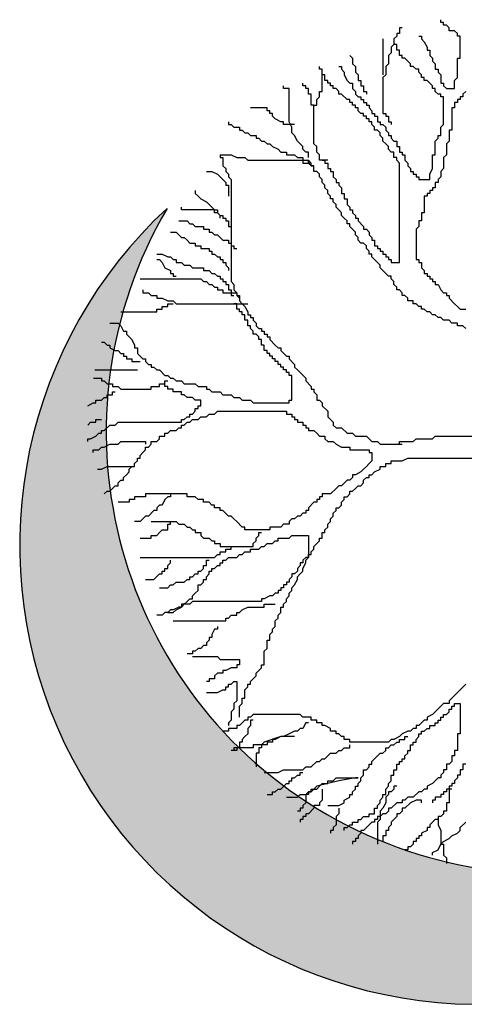
# Model space of a CAD drawing. Units: inches. Extents: x -265334 to 359329, y -1360566 to 161374.
# Drawn here: x 267723 to 267906, y 99292 to 99697 of the extents above; entities that cross this region are included whole.
import ezdxf

# ---------------------------------------------------------------- set-up
doc = ezdxf.new("R2010")
doc.units = ezdxf.units.IN
doc.header["$MEASUREMENT"] = 0
doc.layers.add('CAYXANH', color=64, linetype='Continuous')

msp = doc.modelspace()

# ---------------------------------------------------------------- hatches: boundary and pattern name
at = {"layer": 'CAYXANH'}
msp.add_hatch(color=256, dxfattribs=at).paths.add_polyline_path([(267783.21, 99619.82, 1.322848), (268093.17, 99430.43, -0.982571)])

# ---------------------------------------------------------------- linework, layer by layer
for points in [[(267886.77, 99690.64), (267887.91, 99690.64), (267887.91, 99689.51), (267889.04, 99688.37), (267890.18, 99686.1), (267890.18, 99684.97), (267891.31, 99684.97), (267891.31, 99682.7), (267892.45, 99681.57), (267892.45, 99680.43), (267893.58, 99679.3), (267893.58, 99677.03), (267894.72, 99677.03), (267894.72, 99675.9), (267895.85, 99674.76), (267895.85, 99671.36), (267896.99, 99671.36), (267896.99, 99670.22), (267898.12, 99669.09), (267901.53, 99669.09), (267901.53, 99672.49), (267902.66, 99673.63), (267902.66, 99681.57), (267903.8, 99681.57), (267903.8, 99690.64), (267902.66, 99690.64), (267902.66, 99691.78), (267901.53, 99692.91), (267899.26, 99692.91), (267899.26, 99694.04), (267898.12, 99695.18), (267896.99, 99695.18), (267896.99, 99696.31), (267895.85, 99696.31), (267895.85, 99697.45)], [(267879.96, 99694.04), (267878.83, 99694.04), (267878.83, 99691.78), (267877.69, 99691.78), (267877.69, 99690.64), (267876.56, 99689.51), (267876.56, 99687.24), (267875.42, 99686.1), (267875.42, 99683.84), (267874.29, 99682.7), (267874.29, 99679.3), (267873.15, 99678.16), (267873.15, 99674.76), (267872.02, 99673.63), (267872.02, 99658.88), (267873.15, 99658.88), (267873.15, 99657.75), (267874.29, 99657.75), (267874.29, 99655.48), (267875.42, 99655.48), (267875.42, 99654.34)], [(267872.02, 99689.51), (267872.02, 99674.76)], [(267853.86, 99678.16), (267854.99, 99678.16), (267854.99, 99677.03), (267856.13, 99675.9), (267856.13, 99674.76), (267857.26, 99672.49), (267858.4, 99671.36), (267859.53, 99671.36), (267859.53, 99669.09), (267860.67, 99667.96), (267860.67, 99666.82), (267861.8, 99665.69), (267862.94, 99665.69), (267862.94, 99664.55), (267864.07, 99664.55), (267864.07, 99663.42), (267865.21, 99663.42), (267865.21, 99662.28), (267866.34, 99662.28), (267866.34, 99661.15), (267867.48, 99660.02), (267867.48, 99658.88), (267868.61, 99658.88), (267868.61, 99657.75), (267869.75, 99657.75), (267869.75, 99655.48), (267870.88, 99655.48), (267870.88, 99654.34), (267872.02, 99654.34), (267873.15, 99653.21), (267873.15, 99652.07), (267874.29, 99650.94), (267874.29, 99649.81), (267875.42, 99649.81), (267875.42, 99648.67), (267876.56, 99647.54), (267877.69, 99647.54), (267877.69, 99645.27), (267878.83, 99645.27), (267878.83, 99643), (267879.96, 99643), (267879.96, 99641.87), (267881.1, 99641.87), (267881.1, 99639.6), (267882.23, 99638.46), (267882.23, 99637.33), (267883.37, 99636.19), (267883.37, 99635.06), (267884.5, 99635.06), (267884.5, 99633.93), (267885.64, 99633.93), (267885.64, 99632.79), (267886.77, 99632.79), (267886.77, 99631.66), (267891.31, 99631.66), (267891.31, 99633.93), (267892.45, 99636.19), (267892.45, 99641.87), (267893.58, 99641.87), (267893.58, 99647.54), (267894.72, 99648.67), (267894.72, 99649.81), (267895.85, 99649.81), (267895.85, 99653.21), (267896.99, 99654.34), (267896.99, 99665.69), (267895.85, 99665.69), (267895.85, 99666.82), (267894.72, 99666.82), (267893.58, 99667.96), (267893.58, 99669.09), (267892.45, 99669.09), (267892.45, 99670.22), (267890.18, 99672.49), (267889.04, 99672.49), (267889.04, 99673.63), (267887.91, 99673.63), (267887.91, 99674.76), (267886.77, 99675.9), (267886.77, 99677.03), (267885.64, 99677.03), (267884.5, 99678.16), (267883.37, 99678.16), (267883.37, 99679.3), (267881.1, 99681.57), (267879.96, 99681.57), (267879.96, 99682.7), (267878.83, 99682.7), (267878.83, 99684.97), (267877.69, 99684.97), (267877.69, 99687.24), (267876.56, 99687.24)], [(267858.4, 99682.7), (267859.53, 99681.57), (267859.53, 99679.3), (267860.67, 99678.16), (267860.67, 99675.9), (267861.8, 99674.76), (267861.8, 99672.49), (267862.94, 99672.49), (267862.94, 99670.22), (267864.07, 99670.22), (267864.07, 99667.96), (267865.21, 99667.96), (267865.21, 99666.82)], [(267847.05, 99639.6), (267848.18, 99639.6), (267848.18, 99638.46), (267849.32, 99638.46), (267849.32, 99636.19), (267850.45, 99636.19), (267850.45, 99635.06), (267851.59, 99635.06), (267851.59, 99632.79), (267852.72, 99631.66), (267852.72, 99630.52), (267853.86, 99630.52), (267853.86, 99629.39), (267854.99, 99628.25), (267854.99, 99625.99), (267856.13, 99625.99), (267856.13, 99623.72), (267857.26, 99623.72), (267857.26, 99621.45), (267858.4, 99620.31), (267858.4, 99619.18), (267859.53, 99619.18), (267859.53, 99618.05), (267860.67, 99616.91), (267860.67, 99615.78), (267861.8, 99615.78), (267861.8, 99614.64), (267864.07, 99612.37), (267864.07, 99611.24), (267865.21, 99611.24), (267866.34, 99610.11), (267866.34, 99608.97), (267867.48, 99607.84), (267867.48, 99606.7), (267868.61, 99606.7), (267868.61, 99604.43), (267869.75, 99604.43), (267869.75, 99603.3), (267870.88, 99603.3), (267870.88, 99602.17), (267872.02, 99602.17), (267872.02, 99601.03), (267873.15, 99601.03), (267873.15, 99599.9), (267874.29, 99599.9), (267874.29, 99598.76), (267875.42, 99598.76), (267875.42, 99597.63), (267878.83, 99597.63), (267878.83, 99638.46), (267877.69, 99639.6), (267877.69, 99640.73), (267876.56, 99640.73), (267876.56, 99643), (267875.42, 99643), (267874.29, 99644.13), (267874.29, 99645.27), (267873.15, 99646.4), (267872.02, 99647.54), (267872.02, 99648.67), (267870.88, 99649.81), (267870.88, 99650.94), (267869.75, 99652.07), (267868.61, 99652.07), (267868.61, 99653.21), (267867.48, 99654.34), (267867.48, 99655.48), (267866.34, 99655.48), (267866.34, 99656.61), (267865.21, 99656.61), (267865.21, 99657.75), (267864.07, 99657.75), (267864.07, 99658.88), (267862.94, 99658.88), (267861.8, 99660.02), (267861.8, 99661.15), (267860.67, 99661.15), (267860.67, 99662.28), (267859.53, 99662.28), (267859.53, 99663.42), (267858.4, 99663.42), (267858.4, 99664.55), (267857.26, 99664.55), (267854.99, 99666.82), (267853.86, 99666.82), (267853.86, 99667.96), (267852.72, 99669.09), (267851.59, 99669.09), (267851.59, 99670.22), (267850.45, 99670.22), (267850.45, 99671.36), (267849.32, 99671.36), (267849.32, 99672.49), (267848.18, 99672.49), (267848.18, 99674.76), (267847.05, 99674.76), (267847.05, 99677.03), (267845.91, 99677.03), (267845.91, 99678.16)], [(267849.32, 99639.6), (267845.91, 99639.6), (267845.91, 99641.87), (267844.78, 99643), (267844.78, 99645.27), (267843.64, 99646.4), (267843.64, 99662.28), (267844.78, 99662.28), (267844.78, 99664.55), (267845.91, 99665.69), (267845.91, 99667.96), (267847.05, 99667.96), (267847.05, 99675.9)], [(267841.37, 99640.73), (267841.37, 99643), (267840.24, 99643), (267839.1, 99644.13), (267839.1, 99645.27), (267836.83, 99647.54), (267835.7, 99649.81), (267834.56, 99650.94), (267834.56, 99653.21), (267833.43, 99655.48), (267833.43, 99669.09), (267831.16, 99669.09), (267831.16, 99670.22)], [(267843.64, 99662.28), (267842.51, 99662.28), (267842.51, 99666.82), (267841.37, 99666.82), (267841.37, 99669.09), (267840.24, 99669.09), (267840.24, 99670.22), (267839.1, 99670.22), (267839.1, 99671.36)], [(267906.07, 99667.96), (267904.93, 99666.82), (267904.93, 99665.69), (267903.8, 99665.69), (267903.8, 99664.55), (267902.66, 99664.55), (267902.66, 99663.42), (267901.53, 99663.42), (267901.53, 99661.15), (267900.39, 99661.15), (267900.39, 99652.07), (267899.26, 99652.07), (267899.26, 99647.54), (267898.12, 99646.4), (267898.12, 99641.87), (267896.99, 99640.73), (267896.99, 99636.19), (267895.85, 99635.06), (267895.85, 99632.79), (267894.72, 99631.66), (267894.72, 99630.52), (267893.58, 99630.52), (267893.58, 99628.25), (267892.45, 99628.25), (267892.45, 99627.12), (267891.31, 99627.12), (267891.31, 99625.99), (267890.18, 99625.99), (267890.18, 99624.85), (267889.04, 99624.85), (267889.04, 99618.05), (267887.91, 99618.05), (267887.91, 99614.64), (267886.77, 99614.64), (267886.77, 99612.37), (267885.64, 99611.24), (267885.64, 99598.76), (267886.77, 99598.76), (267886.77, 99597.63), (267887.91, 99597.63), (267887.91, 99595.36), (267889.04, 99594.23), (267889.04, 99593.09), (267890.18, 99593.09), (267890.18, 99591.96), (267891.31, 99591.96), (267891.31, 99590.82), (267892.45, 99590.82), (267892.45, 99589.69), (267893.58, 99589.69), (267893.58, 99588.55), (267894.72, 99588.55), (267895.85, 99586.29), (267896.99, 99585.15), (267898.12, 99585.15), (267898.12, 99584.02), (267899.26, 99584.02), (267899.26, 99582.88), (267901.53, 99580.61), (267902.66, 99579.48), (267903.8, 99578.35), (267906.07, 99578.35)], [(267835.7, 99654.34), (267831.16, 99654.34), (267831.16, 99655.48), (267830.02, 99655.48), (267827.75, 99656.61), (267826.62, 99657.75), (267826.62, 99658.88), (267825.48, 99658.88), (267825.48, 99660.02), (267824.35, 99660.02), (267824.35, 99661.15), (267817.53, 99661.15)], [(267808.45, 99655.48), (267808.45, 99654.34), (267809.59, 99654.34), (267810.72, 99653.21), (267812.99, 99653.21), (267812.99, 99652.07), (267814.13, 99652.07), (267815.26, 99650.94), (267816.4, 99650.94), (267817.53, 99649.81), (267819.81, 99649.81), (267819.81, 99648.67), (267820.94, 99648.67), (267822.08, 99647.54), (267823.21, 99647.54), (267824.35, 99646.4), (267825.48, 99646.4), (267826.62, 99645.27), (267828.89, 99644.13), (267830.02, 99643), (267832.29, 99643), (267832.29, 99641.87), (267835.7, 99641.87), (267836.83, 99640.73), (267839.1, 99640.73), (267839.1, 99639.6), (267841.37, 99639.6), (267842.51, 99638.46)], [(267805.05, 99641.87), (267809.59, 99641.87), (267811.86, 99640.73), (267815.26, 99640.73), (267816.4, 99639.6), (267839.1, 99639.6), (267839.1, 99638.46), (267841.37, 99638.46), (267842.51, 99637.33), (267843.64, 99637.33)], [(267805.05, 99641.87), (267805.05, 99640.73), (267806.18, 99640.73), (267806.18, 99637.33), (267807.32, 99636.19), (267807.32, 99635.06), (267808.45, 99633.93), (267808.45, 99632.79), (267809.59, 99631.66), (267809.59, 99589.69), (267810.72, 99588.55), (267810.72, 99586.29), (267811.86, 99585.15), (267811.86, 99584.02), (267812.99, 99582.88), (267812.99, 99581.75), (267814.13, 99580.61), (267815.26, 99579.48), (267816.4, 99577.21), (267816.4, 99576.08), (267817.53, 99576.08), (267817.53, 99574.94), (267818.67, 99574.94), (267818.67, 99573.81), (267819.81, 99572.67), (267819.81, 99571.54), (267820.94, 99570.41), (267822.08, 99570.41), (267822.08, 99569.27), (267823.21, 99569.27), (267823.21, 99568.14), (267824.35, 99568.14), (267824.35, 99567), (267825.48, 99567), (267825.48, 99565.87), (267827.75, 99563.6), (267828.89, 99562.47), (267830.02, 99562.47), (267830.02, 99561.33), (267832.29, 99559.06), (267833.43, 99559.06), (267833.43, 99557.93), (267835.7, 99555.66), (267835.7, 99554.53), (267836.83, 99553.39), (267840.24, 99549.99), (267840.24, 99548.85), (267842.51, 99546.59), (267842.51, 99545.45), (267843.64, 99545.45), (267843.64, 99544.32), (267844.78, 99543.18), (267844.78, 99540.91), (267845.91, 99540.91), (267847.05, 99539.78), (267847.05, 99538.65), (267849.32, 99536.38), (267849.32, 99534.11), (267851.59, 99531.84), (267851.59, 99530.71), (267852.72, 99529.57), (267854.99, 99529.57), (267857.26, 99527.3), (267859.53, 99527.3), (267860.67, 99526.17), (267865.21, 99526.17), (267867.48, 99523.9), (267869.75, 99523.9), (267870.88, 99522.77), (267879.96, 99522.77)], [(267906.07, 99570.41), (267904.93, 99571.54), (267902.66, 99571.54), (267902.66, 99572.67), (267900.39, 99572.67), (267899.26, 99573.81), (267896.99, 99573.81), (267895.85, 99574.94), (267894.72, 99574.94), (267893.58, 99576.08), (267892.45, 99576.08), (267891.31, 99577.21), (267890.18, 99577.21), (267889.04, 99578.35), (267887.91, 99578.35), (267887.91, 99579.48), (267886.77, 99579.48), (267885.64, 99580.61), (267884.5, 99580.61), (267884.5, 99581.75), (267882.23, 99581.75), (267882.23, 99582.88), (267881.1, 99584.02), (267879.96, 99584.02), (267879.96, 99585.15), (267878.83, 99586.29), (267877.69, 99586.29), (267877.69, 99587.42), (267876.56, 99588.55), (267876.56, 99589.69), (267875.42, 99590.82), (267875.42, 99591.96), (267874.29, 99591.96), (267873.15, 99593.09), (267872.02, 99594.23), (267870.88, 99595.36), (267870.88, 99596.49), (267869.75, 99597.63), (267868.61, 99598.76), (267867.48, 99599.9), (267867.48, 99601.03), (267866.34, 99601.03), (267866.34, 99602.17), (267865.21, 99603.3), (267865.21, 99604.43), (267864.07, 99605.57), (267862.94, 99605.57), (267861.8, 99606.7), (267861.8, 99607.84), (267860.67, 99608.97), (267860.67, 99610.11), (267859.53, 99611.24), (267858.4, 99612.37), (267858.4, 99613.51), (267857.26, 99613.51), (267857.26, 99614.64), (267856.13, 99615.78), (267854.99, 99616.91), (267854.99, 99618.05), (267853.86, 99619.18), (267852.72, 99620.31), (267852.72, 99621.45), (267851.59, 99622.58), (267851.59, 99623.72), (267850.45, 99623.72), (267850.45, 99624.85), (267849.32, 99625.99), (267849.32, 99627.12), (267848.18, 99628.25), (267848.18, 99629.39), (267847.05, 99630.52), (267847.05, 99631.66), (267845.91, 99632.79), (267845.91, 99633.93), (267844.78, 99635.06), (267843.64, 99635.06), (267843.64, 99637.33), (267842.51, 99637.33), (267842.51, 99638.46), (267841.37, 99638.46), (267841.37, 99639.6)], [(267799.37, 99635.06), (267801.64, 99635.06), (267803.91, 99633.93), (267805.05, 99632.79), (267807.32, 99630.52), (267807.32, 99629.39), (267808.45, 99629.39), (267808.45, 99624.85)], [(267794.83, 99627.12), (267794.83, 99625.99), (267795.97, 99624.85), (267797.1, 99623.72), (267799.37, 99622.58), (267801.64, 99620.31), (267802.78, 99619.18), (267803.91, 99619.18), (267803.91, 99618.05), (267805.05, 99616.91), (267806.18, 99616.91), (267806.18, 99615.78), (267807.32, 99615.78), (267807.32, 99614.64), (267808.45, 99614.64), (267808.45, 99612.37), (267809.59, 99612.37)], [(267805.05, 99615.78), (267805.05, 99616.91), (267803.91, 99618.05), (267802.78, 99618.05), (267802.78, 99619.18), (267789.16, 99619.18), (267789.16, 99620.31)], [(267788.02, 99614.64), (267791.43, 99614.64), (267792.56, 99613.51), (267793.7, 99613.51), (267794.83, 99612.37), (267798.24, 99612.37), (267798.24, 99611.24), (267800.51, 99611.24), (267800.51, 99610.11), (267801.64, 99610.11), (267802.78, 99608.97), (267803.91, 99608.97), (267805.05, 99607.84), (267806.18, 99606.7), (267808.45, 99606.7), (267808.45, 99605.57), (267809.59, 99605.57), (267809.59, 99604.43), (267810.72, 99604.43), (267810.72, 99603.3), (267811.86, 99603.3)], [(267784.62, 99610.11), (267786.89, 99610.11), (267789.16, 99607.84), (267790.29, 99607.84), (267791.43, 99606.7), (267792.56, 99605.57), (267794.83, 99605.57), (267794.83, 99604.43), (267797.1, 99604.43), (267797.1, 99603.3), (267800.51, 99603.3), (267800.51, 99602.17), (267801.64, 99602.17), (267801.64, 99601.03), (267802.78, 99601.03), (267803.91, 99599.9), (267805.05, 99599.9), (267805.05, 99598.76), (267806.18, 99598.76), (267806.18, 99597.63), (267807.32, 99597.63), (267807.32, 99596.49), (267808.45, 99595.36), (267808.45, 99594.23)], [(267778.94, 99601.03), (267781.21, 99601.03), (267783.48, 99599.9), (267784.62, 99599.9), (267785.75, 99598.76), (267786.89, 99598.76), (267786.89, 99597.63), (267789.16, 99597.63), (267790.29, 99596.49), (267792.56, 99596.49), (267793.7, 99595.36), (267798.24, 99595.36), (267798.24, 99594.23), (267800.51, 99594.23), (267801.64, 99593.09), (267802.78, 99593.09), (267803.91, 99591.96), (267805.05, 99591.96), (267805.05, 99590.82), (267806.18, 99590.82), (267806.18, 99589.69), (267807.32, 99589.69), (267807.32, 99588.55), (267808.45, 99588.55), (267808.45, 99586.29), (267809.59, 99586.29), (267809.59, 99585.15), (267811.86, 99585.15), (267811.86, 99584.02), (267812.99, 99584.02), (267812.99, 99582.88)], [(267778.94, 99598.76), (267780.08, 99598.76), (267781.21, 99597.63), (267782.35, 99595.36), (267784.62, 99594.23), (267784.62, 99593.09), (267785.75, 99593.09), (267785.75, 99591.96), (267786.89, 99591.96)], [(267772.13, 99590.82), (267797.1, 99590.82), (267798.24, 99589.69), (267799.37, 99589.69), (267800.51, 99588.55), (267801.64, 99588.55), (267802.78, 99587.42), (267803.91, 99587.42), (267803.91, 99586.29), (267806.18, 99586.29), (267806.18, 99585.15), (267809.59, 99585.15), (267809.59, 99584.02), (267810.72, 99584.02)], [(267773.27, 99586.29), (267773.27, 99585.15), (267775.54, 99585.15), (267776.67, 99584.02), (267778.94, 99584.02), (267778.94, 99582.88), (267781.21, 99582.88), (267783.48, 99581.75), (267785.75, 99581.75), (267786.89, 99580.61), (267816.4, 99580.61)], [(267759.65, 99572.67), (267763.05, 99572.67), (267764.19, 99571.54), (267765.32, 99569.27), (267766.46, 99569.27), (267766.46, 99568.14), (267767.59, 99567), (267768.73, 99565.87), (267769.86, 99563.6), (267769.86, 99562.47), (267771, 99562.47), (267771, 99560.2), (267772.13, 99559.06), (267773.27, 99557.93), (267774.4, 99557.93), (267774.4, 99556.79), (267775.54, 99555.66), (267776.67, 99555.66), (267776.67, 99554.53), (267777.81, 99554.53), (267778.94, 99553.39), (267780.08, 99553.39), (267782.35, 99551.12), (267783.48, 99551.12), (267784.62, 99549.99), (267785.75, 99549.99), (267786.89, 99548.85), (267789.16, 99548.85), (267790.29, 99547.72), (267794.83, 99547.72), (267795.97, 99546.59), (267799.37, 99546.59), (267799.37, 99545.45), (267800.51, 99545.45), (267801.64, 99544.32), (267805.05, 99544.32), (267806.18, 99543.18), (267809.59, 99543.18), (267810.72, 99542.05), (267812.99, 99542.05), (267814.13, 99540.91), (267817.53, 99540.91), (267818.67, 99539.78), (267833.43, 99539.78), (267833.43, 99540.91), (267834.56, 99540.91), (267834.56, 99551.12), (267833.43, 99551.12), (267833.43, 99552.26), (267832.29, 99552.26), (267832.29, 99553.39), (267831.16, 99553.39), (267831.16, 99554.53), (267830.02, 99554.53), (267830.02, 99555.66), (267828.89, 99555.66), (267828.89, 99556.79), (267827.75, 99556.79), (267827.75, 99557.93), (267826.62, 99557.93), (267826.62, 99559.06), (267825.48, 99559.06), (267825.48, 99560.2), (267824.35, 99560.2), (267824.35, 99561.33), (267823.21, 99561.33), (267823.21, 99563.6), (267822.08, 99563.6), (267822.08, 99565.87), (267820.94, 99565.87), (267820.94, 99567), (267819.81, 99568.14), (267818.67, 99568.14), (267818.67, 99569.27), (267817.53, 99570.41), (267817.53, 99571.54), (267816.4, 99571.54), (267816.4, 99573.81), (267815.26, 99573.81), (267815.26, 99576.08), (267814.13, 99576.08), (267814.13, 99577.21), (267812.99, 99577.21), (267812.99, 99578.35), (267811.86, 99578.35), (267811.86, 99580.61), (267810.72, 99580.61)], [(267764.19, 99577.21), (267778.94, 99577.21), (267778.94, 99578.35), (267781.21, 99578.35), (267781.21, 99579.48), (267783.48, 99579.48), (267783.48, 99580.61), (267785.75, 99580.61)], [(267756.24, 99564.73), (267757.38, 99564.73), (267758.51, 99563.6), (267759.65, 99563.6), (267759.65, 99562.47), (267761.92, 99561.33), (267763.05, 99561.33), (267764.19, 99560.2), (267765.32, 99560.2), (267765.32, 99559.06), (267766.46, 99559.06), (267766.46, 99557.93), (267768.73, 99557.93), (267768.73, 99556.79), (267772.13, 99556.79)], [(267753.5, 99553.39), (267771, 99553.39)], [(267750.57, 99523.9), (267750.57, 99525.03), (267751.7, 99525.03), (267753.97, 99526.17), (267755.11, 99527.3), (267756.24, 99527.3), (267756.24, 99528.44), (267757.38, 99528.44), (267759.65, 99530.71), (267761.92, 99530.71), (267763.05, 99531.84), (267789.16, 99531.84), (267789.16, 99532.97), (267790.29, 99532.97), (267791.43, 99534.11), (267792.56, 99534.11), (267792.56, 99535.24), (267793.7, 99535.24), (267794.83, 99536.38), (267794.83, 99537.51), (267795.97, 99537.51), (267795.97, 99538.65), (267797.1, 99538.65), (267797.1, 99540.91), (267794.83, 99540.91), (267793.7, 99542.05), (267791.43, 99542.05), (267790.29, 99543.18), (267789.16, 99543.18), (267789.16, 99544.32), (267785.75, 99544.32), (267785.75, 99545.45), (267783.48, 99545.45), (267783.48, 99546.59), (267782.35, 99546.59), (267782.35, 99547.72)], [(267752.93, 99549.99), (267756.24, 99549.99), (267756.24, 99548.85), (267757.38, 99548.85), (267758.51, 99547.72), (267760.78, 99547.72), (267760.78, 99546.59), (267763.05, 99546.59), (267764.19, 99545.45), (267776.67, 99545.45), (267776.67, 99546.59), (267780.08, 99546.59), (267780.08, 99547.72), (267782.35, 99547.72), (267782.35, 99548.85), (267783.48, 99548.85)], [(267750.57, 99538.65), (267752.84, 99539.78), (267753.97, 99539.78), (267753.97, 99540.91), (267756.24, 99540.91), (267757.38, 99542.05), (267758.51, 99542.05), (267758.51, 99543.18), (267760.78, 99543.18), (267760.78, 99544.32), (267761.92, 99544.32)], [(267757.38, 99502.35), (267758.51, 99503.48), (267759.65, 99503.48), (267760.78, 99504.62), (267761.92, 99505.75), (267763.05, 99505.75), (267763.05, 99506.89), (267764.19, 99508.02), (267765.32, 99508.02), (267765.32, 99509.15), (267766.46, 99510.29), (267767.59, 99511.42), (267767.59, 99512.56), (267768.73, 99513.69), (267769.86, 99513.69), (267769.86, 99514.83), (267771, 99515.96), (267771, 99517.09), (267772.13, 99517.09), (267772.13, 99518.23), (267773.27, 99519.36), (267774.4, 99520.5), (267774.4, 99521.63), (267775.54, 99521.63), (267776.67, 99522.77), (267776.67, 99523.9), (267778.94, 99523.9), (267780.08, 99525.03), (267780.08, 99526.17), (267782.35, 99526.17), (267782.35, 99527.3), (267783.48, 99527.3), (267784.62, 99528.44), (267786.89, 99528.44), (267788.02, 99529.57), (267789.16, 99529.57), (267789.16, 99530.71), (267790.29, 99530.71), (267791.43, 99531.84), (267792.56, 99531.84), (267793.7, 99532.97), (267795.97, 99532.97), (267797.1, 99534.11), (267799.37, 99534.11), (267800.51, 99535.24), (267802.78, 99535.24), (267803.91, 99536.38), (267832.29, 99536.38), (267832.29, 99535.24), (267834.56, 99535.24), (267834.56, 99534.11), (267835.7, 99534.11), (267835.7, 99532.97), (267836.83, 99532.97), (267836.83, 99531.84), (267839.1, 99531.84), (267839.1, 99530.71), (267840.24, 99530.71), (267840.24, 99529.57), (267841.37, 99529.57), (267841.37, 99528.44), (267843.64, 99528.44), (267844.78, 99527.3), (267845.91, 99526.17), (267848.18, 99526.17), (267848.18, 99525.03), (267849.32, 99523.9), (267851.59, 99523.9), (267852.72, 99522.77), (267854.99, 99521.63), (267858.4, 99521.63), (267858.4, 99520.5), (267866.34, 99520.5), (267866.34, 99519.36), (267867.48, 99519.36), (267867.48, 99515.96), (267866.34, 99514.83), (267865.21, 99513.69), (267864.07, 99512.56), (267862.94, 99511.42), (267860.67, 99510.29), (267859.53, 99510.29), (267859.53, 99509.15), (267858.4, 99508.02), (267857.26, 99508.02), (267854.99, 99505.75), (267853.86, 99505.75), (267852.72, 99504.62), (267850.45, 99502.35), (267847.05, 99502.35), (267847.05, 99501.21), (267845.91, 99501.21), (267845.91, 99500.08), (267844.78, 99500.08), (267844.78, 99498.95), (267843.64, 99498.95), (267841.37, 99496.68), (267841.37, 99495.54), (267840.24, 99495.54), (267840.24, 99494.41), (267839.1, 99494.41), (267837.97, 99493.27), (267836.83, 99493.27), (267835.7, 99492.14), (267834.56, 99492.14), (267833.43, 99491.01), (267833.43, 99489.87), (267831.16, 99489.87), (267830.02, 99488.74), (267825.48, 99488.74), (267825.48, 99487.6), (267815.26, 99487.6), (267815.26, 99488.74), (267814.13, 99488.74), (267811.86, 99491.01), (267810.72, 99492.14), (267809.59, 99493.27), (267808.45, 99493.27), (267806.18, 99495.54), (267805.05, 99495.54), (267805.05, 99496.68), (267802.78, 99496.68), (267802.78, 99497.81), (267801.64, 99497.81), (267800.51, 99498.95), (267798.24, 99498.95), (267798.24, 99500.08), (267795.97, 99500.08), (267794.83, 99501.21), (267791.43, 99501.21), (267791.43, 99502.35), (267774.4, 99502.35), (267774.4, 99501.21), (267769.86, 99501.21), (267769.86, 99500.08), (267767.59, 99500.08), (267767.59, 99498.95), (267763.05, 99498.95)], [(267750.57, 99530.71), (267751.7, 99531.84), (267753.97, 99531.84), (267753.97, 99532.97), (267756.24, 99532.97)], [(267752.84, 99519.36), (267752.84, 99520.5), (267755.11, 99520.5), (267756.24, 99521.63), (267757.38, 99521.63), (267759.65, 99522.77), (267763.05, 99522.77), (267764.19, 99523.9), (267774.4, 99523.9), (267774.4, 99522.77)], [(267877.69, 99522.77), (267878.83, 99522.77), (267878.83, 99523.9), (267884.5, 99523.9), (267885.64, 99525.03), (267892.45, 99525.03), (267893.58, 99526.17), (267909.48, 99526.17)], [(267812.99, 99410.47), (267812.99, 99415.01), (267814.13, 99416.14), (267814.13, 99418.41), (267815.26, 99418.41), (267815.26, 99421.81), (267816.4, 99422.95), (267816.4, 99424.08), (267817.53, 99424.08), (267817.53, 99425.22), (267819.81, 99427.49), (267819.81, 99428.62), (267820.94, 99429.75), (267822.08, 99430.89), (267822.08, 99432.02), (267823.21, 99432.02), (267823.21, 99437.69), (267824.35, 99438.83), (267824.35, 99442.23), (267825.48, 99442.23), (267825.48, 99444.5), (267826.62, 99445.63), (267826.62, 99446.77), (267827.75, 99447.9), (267827.75, 99450.17), (267828.89, 99451.31), (267828.89, 99452.44), (267830.02, 99453.57), (267830.02, 99455.84), (267831.16, 99455.84), (267831.16, 99456.98), (267832.29, 99458.11), (267832.29, 99459.25), (267833.43, 99460.38), (267833.43, 99461.51), (267834.56, 99462.65), (267834.56, 99463.78), (267835.7, 99464.92), (267836.83, 99467.19), (267836.83, 99468.32), (267837.97, 99469.45), (267839.1, 99470.59), (267839.1, 99471.72), (267840.24, 99473.99), (267840.24, 99475.13), (267841.37, 99476.26), (267841.37, 99477.39), (267842.51, 99477.39), (267842.51, 99478.53), (267843.64, 99479.66), (267843.64, 99480.8), (267844.78, 99481.93), (267845.91, 99483.07), (267845.91, 99484.2), (267847.05, 99484.2), (267847.05, 99486.47), (267848.18, 99486.47), (267848.18, 99487.6), (267849.32, 99488.74), (267849.32, 99489.87), (267850.45, 99491.01), (267850.45, 99492.14), (267851.59, 99493.27), (267851.59, 99494.41), (267852.72, 99495.54), (267852.72, 99496.68), (267853.86, 99496.68), (267854.99, 99497.81), (267854.99, 99498.95), (267856.13, 99500.08), (267856.13, 99501.21), (267857.26, 99501.21), (267858.4, 99502.35), (267858.4, 99503.48), (267859.53, 99503.48), (267860.67, 99504.62), (267861.8, 99505.75), (267862.94, 99505.75), (267864.07, 99506.89), (267864.07, 99508.02), (267865.21, 99509.15), (267866.34, 99509.15), (267866.34, 99510.29), (267867.48, 99510.29), (267868.61, 99511.42), (267870.88, 99512.56), (267870.88, 99513.69), (267873.15, 99513.69), (267873.15, 99514.83), (267875.42, 99514.83), (267875.42, 99515.96), (267879.96, 99515.96), (267882.23, 99517.09), (267910.61, 99517.09)], [(267754.62, 99512.56), (267756.24, 99512.56), (267758.51, 99513.69), (267769.86, 99513.69)], [(267788.02, 99502.35), (267784.62, 99502.35), (267784.62, 99501.21), (267783.48, 99501.21), (267782.35, 99500.08), (267781.21, 99497.81), (267780.08, 99497.81), (267778.94, 99496.68), (267778.94, 99495.54), (267777.81, 99495.54), (267775.54, 99493.27), (267774.4, 99493.27), (267773.27, 99492.14), (267772.13, 99491.01), (267769.86, 99491.01)], [(267772.13, 99484.2), (267776.67, 99484.2), (267776.67, 99485.33), (267778.94, 99485.33), (267780.08, 99486.47), (267781.21, 99487.6), (267783.48, 99487.6), (267783.48, 99489.87), (267784.62, 99489.87), (267784.62, 99491.01), (267785.75, 99491.01)], [(267776.67, 99491.01), (267786.89, 99491.01), (267788.02, 99489.87), (267790.29, 99489.87), (267791.43, 99488.74), (267792.56, 99488.74), (267793.7, 99487.6), (267794.83, 99487.6), (267794.83, 99486.47), (267797.1, 99486.47), (267797.1, 99485.33), (267798.24, 99484.2), (267800.51, 99484.2), (267801.64, 99483.07), (267802.78, 99483.07), (267802.78, 99481.93), (267805.05, 99481.93), (267805.05, 99480.8), (267818.67, 99480.8), (267818.67, 99481.93), (267819.81, 99483.07), (267819.81, 99484.2), (267820.94, 99485.33), (267820.94, 99486.47), (267822.08, 99486.47)], [(267783.48, 99453.57), (267785.75, 99453.57), (267786.89, 99454.71), (267789.16, 99455.84), (267790.29, 99456.98), (267791.43, 99458.11), (267792.56, 99459.25), (267793.7, 99459.25), (267793.7, 99460.38), (267794.83, 99461.51), (267795.97, 99462.65), (267795.97, 99464.92), (267797.1, 99464.92), (267798.24, 99466.05), (267798.24, 99467.19), (267799.37, 99467.19), (267799.37, 99468.32), (267800.51, 99469.45), (267800.51, 99470.59), (267801.64, 99470.59), (267801.64, 99471.72), (267802.78, 99471.72), (267803.91, 99472.86), (267805.05, 99472.86), (267805.05, 99473.99), (267806.18, 99473.99), (267806.18, 99475.13), (267807.32, 99475.13), (267808.45, 99476.26), (267811.86, 99476.26), (267812.99, 99477.39), (267814.13, 99477.39), (267815.26, 99478.53), (267817.53, 99478.53), (267817.53, 99479.66), (267820.94, 99479.66), (267822.08, 99480.8), (267823.21, 99480.8), (267824.35, 99481.93), (267826.62, 99481.93), (267827.75, 99483.07), (267828.89, 99483.07), (267828.89, 99484.2), (267833.43, 99484.2), (267834.56, 99485.33), (267841.37, 99485.33), (267841.37, 99476.26), (267840.24, 99476.26), (267839.1, 99475.13), (267839.1, 99473.99), (267837.97, 99473.99), (267837.97, 99472.86), (267836.83, 99471.72), (267836.83, 99470.59), (267835.7, 99469.45), (267834.56, 99469.45), (267834.56, 99468.32), (267833.43, 99467.19), (267833.43, 99466.05), (267832.29, 99466.05), (267832.29, 99464.92), (267831.16, 99464.92), (267831.16, 99463.78), (267830.02, 99463.78), (267830.02, 99462.65), (267828.89, 99462.65), (267828.89, 99461.51), (267827.75, 99461.51), (267826.62, 99460.38), (267825.48, 99460.38), (267823.21, 99459.25), (267822.08, 99459.25), (267822.08, 99458.11), (267793.7, 99458.11), (267792.56, 99456.98), (267789.16, 99456.98), (267789.16, 99455.84), (267788.02, 99455.84), (267785.75, 99454.71), (267784.62, 99454.71), (267783.48, 99453.57), (267782.35, 99453.57), (267781.21, 99452.44), (267778.94, 99452.44)], [(267772.13, 99476.26), (267802.78, 99476.26), (267803.91, 99477.39), (267805.05, 99477.39), (267805.05, 99478.53), (267807.32, 99478.53), (267807.32, 99479.66), (267809.59, 99479.66), (267809.59, 99480.8), (267810.72, 99480.8)], [(267774.4, 99467.19), (267777.81, 99467.19), (267780.08, 99469.45), (267781.21, 99469.45), (267781.21, 99470.59), (267782.35, 99470.59), (267782.35, 99471.72), (267783.48, 99471.72), (267783.48, 99472.86), (267784.62, 99473.99), (267784.62, 99475.13)], [(267780.08, 99463.78), (267783.48, 99463.78), (267784.62, 99464.92), (267785.75, 99464.92), (267786.89, 99466.05), (267790.29, 99466.05), (267791.43, 99467.19), (267792.56, 99467.19), (267792.56, 99468.32), (267793.7, 99468.32), (267794.83, 99469.45), (267795.97, 99469.45), (267795.97, 99470.59), (267797.1, 99470.59), (267798.24, 99471.72), (267798.24, 99472.86), (267799.37, 99472.86), (267799.37, 99475.13), (267800.51, 99475.13)], [(267785.75, 99450.17), (267807.32, 99450.17), (267807.32, 99451.31), (267808.45, 99451.31), (267809.59, 99452.44), (267811.86, 99452.44), (267811.86, 99453.57), (267812.99, 99453.57), (267814.13, 99454.71), (267816.4, 99455.84), (267823.21, 99455.84), (267823.21, 99456.98), (267827.75, 99456.98)], [(267803.91, 99447.9), (267803.91, 99446.77), (267802.78, 99446.77), (267801.64, 99444.5), (267801.64, 99443.37), (267800.51, 99443.37), (267800.51, 99442.23), (267799.37, 99441.1), (267799.37, 99439.96), (267798.24, 99439.96), (267797.1, 99438.83), (267795.97, 99438.83), (267794.83, 99437.69), (267793.7, 99437.69), (267793.7, 99436.56), (267791.43, 99436.56)], [(267793.7, 99435.43), (267803.91, 99435.43), (267805.05, 99434.29), (267812.99, 99434.29), (267812.99, 99432.02), (267811.86, 99432.02), (267811.86, 99430.89), (267809.59, 99430.89), (267807.32, 99429.75), (267806.18, 99429.75), (267806.18, 99428.62), (267803.91, 99428.62), (267802.78, 99427.49), (267802.78, 99426.35), (267800.51, 99426.35), (267800.51, 99425.22), (267799.37, 99425.22)], [(267799.37, 99420.68), (267803.91, 99420.68), (267806.18, 99421.81), (267807.32, 99421.81), (267807.32, 99422.95), (267808.45, 99422.95), (267808.45, 99424.08), (267809.59, 99424.08), (267810.72, 99425.22), (267811.86, 99425.22), (267811.86, 99417.28), (267810.72, 99416.14), (267810.72, 99413.87), (267809.59, 99412.74), (267809.59, 99409.34), (267808.45, 99408.2), (267808.45, 99407.07)], [(267906.07, 99424.08), (267903.8, 99421.81), (267902.66, 99420.68), (267900.39, 99418.41), (267899.26, 99417.28), (267899.26, 99416.14), (267896.99, 99416.14), (267893.58, 99412.74), (267892.45, 99411.61), (267890.18, 99410.47), (267890.18, 99409.34), (267889.04, 99409.34), (267887.91, 99408.2), (267886.77, 99407.07), (267885.64, 99407.07), (267885.64, 99405.93), (267884.5, 99405.93), (267883.37, 99404.8), (267882.23, 99404.8), (267879.96, 99403.67), (267878.83, 99402.53), (267876.56, 99401.4), (267875.42, 99401.4), (267874.29, 99400.26), (267858.4, 99400.26), (267858.4, 99401.4), (267856.13, 99401.4), (267856.13, 99402.53), (267854.99, 99402.53), (267853.86, 99403.67), (267852.72, 99403.67), (267852.72, 99404.8), (267850.45, 99404.8), (267850.45, 99405.93), (267848.18, 99407.07), (267847.05, 99407.07), (267847.05, 99408.2), (267844.78, 99408.2), (267844.78, 99409.34), (267842.51, 99409.34), (267842.51, 99410.47), (267839.1, 99410.47), (267837.97, 99411.61), (267818.67, 99411.61), (267817.53, 99410.47), (267816.4, 99410.47), (267816.4, 99409.34), (267815.26, 99409.34), (267814.13, 99408.2), (267812.99, 99407.07), (267811.86, 99407.07), (267811.86, 99405.93), (267808.45, 99405.93), (267808.45, 99404.8), (267806.18, 99404.8)], [(267856.13, 99363.97), (267856.13, 99365.1), (267857.26, 99365.1), (267858.4, 99366.23), (267859.53, 99366.23), (267859.53, 99367.37), (267861.8, 99367.37), (267861.8, 99368.5), (267862.94, 99368.5), (267864.07, 99369.64), (267866.34, 99369.64), (267866.34, 99370.77), (267868.61, 99370.77), (267868.61, 99373.04), (267869.75, 99373.04), (267869.75, 99374.17), (267870.88, 99375.31), (267870.88, 99376.44), (267872.02, 99377.58), (267872.02, 99378.71), (267873.15, 99378.71), (267873.15, 99380.98), (267874.29, 99382.11), (267874.29, 99383.25), (267875.42, 99384.38), (267875.42, 99386.65), (267876.56, 99386.65), (267876.56, 99388.92), (267877.69, 99388.92), (267877.69, 99391.19), (267878.83, 99391.19), (267878.83, 99392.32), (267879.96, 99392.32), (267879.96, 99393.46), (267881.1, 99393.46), (267881.1, 99394.59), (267882.23, 99395.73), (267882.23, 99396.86), (267883.37, 99396.86), (267883.37, 99399.13), (267884.5, 99399.13), (267884.5, 99400.26), (267885.64, 99400.26), (267885.64, 99401.4), (267886.77, 99402.53), (267886.77, 99403.67), (267887.91, 99403.67), (267887.91, 99404.8), (267889.04, 99404.8), (267890.18, 99405.93), (267891.31, 99405.93), (267891.31, 99407.07), (267893.58, 99407.07), (267893.58, 99408.2), (267894.72, 99408.2), (267894.72, 99409.34), (267895.85, 99409.34), (267895.85, 99410.47), (267896.99, 99410.47), (267896.99, 99411.61), (267898.12, 99411.61), (267899.26, 99412.74), (267899.26, 99413.87), (267900.39, 99413.87), (267900.39, 99415.01), (267901.53, 99415.01), (267901.53, 99416.14), (267903.8, 99416.14), (267903.8, 99403.67), (267902.66, 99403.67), (267902.66, 99396.86), (267901.53, 99396.86), (267901.53, 99394.59), (267900.39, 99394.59), (267900.39, 99392.32), (267899.26, 99391.19), (267898.12, 99391.19), (267898.12, 99388.92), (267896.99, 99388.92), (267896.99, 99387.79), (267895.85, 99386.65), (267895.85, 99385.52), (267894.72, 99385.52), (267893.58, 99384.38), (267892.45, 99383.25), (267890.18, 99382.11), (267890.18, 99380.98), (267889.04, 99380.98), (267887.91, 99379.85), (267886.77, 99379.85), (267884.5, 99377.58), (267882.23, 99377.58), (267881.1, 99376.44), (267879.96, 99376.44), (267879.96, 99375.31), (267877.69, 99375.31), (267875.42, 99373.04), (267874.29, 99373.04), (267874.29, 99371.91), (267873.15, 99370.77), (267872.02, 99370.77), (267870.88, 99369.64), (267869.75, 99369.64), (267869.75, 99368.5), (267868.61, 99368.5), (267868.61, 99367.37), (267867.48, 99367.37), (267865.21, 99365.1), (267864.07, 99363.97), (267862.94, 99363.97), (267862.94, 99362.83), (267861.8, 99361.7), (267861.8, 99360.56), (267860.67, 99360.56), (267860.67, 99359.43), (267859.53, 99359.43), (267859.53, 99358.29)], [(267841.37, 99408.2), (267840.24, 99408.2), (267839.1, 99405.93), (267837.97, 99405.93), (267836.83, 99404.8), (267835.7, 99404.8), (267833.43, 99403.67), (267831.16, 99402.53), (267830.02, 99402.53), (267827.75, 99401.4), (267826.62, 99401.4), (267826.62, 99400.26), (267824.35, 99400.26), (267824.35, 99399.13), (267818.67, 99399.13), (267818.67, 99397.99), (267811.86, 99397.99), (267811.86, 99396.86), (267809.59, 99396.86)], [(267818.67, 99409.34), (267817.53, 99409.34), (267817.53, 99407.07), (267816.4, 99405.93), (267816.4, 99403.67), (267815.26, 99402.53), (267814.13, 99401.4), (267814.13, 99400.26), (267812.99, 99400.26), (267812.99, 99397.99), (267810.72, 99397.99), (267810.72, 99396.86)], [(267835.7, 99402.53), (267830.02, 99402.53), (267823.21, 99400.26), (267822.08, 99399.13), (267822.08, 99397.99), (267820.94, 99397.99), (267820.94, 99395.73), (267819.81, 99395.73), (267819.81, 99390.05)], [(267849.32, 99374.17), (267853.86, 99374.17), (267856.13, 99375.31), (267856.13, 99376.44), (267858.4, 99377.58), (267858.4, 99378.71), (267859.53, 99378.71), (267859.53, 99379.85), (267860.67, 99380.98), (267860.67, 99382.11), (267861.8, 99382.11), (267861.8, 99383.25), (267862.94, 99384.38), (267862.94, 99385.52), (267864.07, 99386.65), (267864.07, 99388.92), (267865.21, 99388.92), (267866.34, 99390.05), (267866.34, 99391.19), (267867.48, 99391.19), (267867.48, 99392.32), (267868.61, 99393.46), (267869.75, 99394.59), (267870.88, 99395.73), (267872.02, 99395.73), (267873.15, 99396.86), (267873.15, 99397.99), (267874.29, 99397.99), (267875.42, 99399.13), (267876.56, 99399.13), (267877.69, 99400.26), (267878.83, 99400.26), (267878.83, 99401.4), (267881.1, 99401.4), (267881.1, 99402.53), (267882.23, 99402.53)], [(267823.21, 99387.79), (267828.89, 99387.79), (267831.16, 99388.92), (267839.1, 99388.92), (267840.24, 99390.05), (267842.51, 99390.05), (267844.78, 99392.32), (267845.91, 99392.32), (267847.05, 99393.46), (267848.18, 99393.46), (267849.32, 99394.59), (267850.45, 99395.73), (267852.72, 99395.73), (267853.86, 99396.86), (267854.99, 99396.86), (267856.13, 99397.99), (267858.4, 99397.99), (267858.4, 99399.13)], [(267906.07, 99391.19), (267904.93, 99391.19), (267904.93, 99388.92), (267903.8, 99388.92), (267903.8, 99386.65), (267902.66, 99386.65), (267902.66, 99385.52), (267901.53, 99384.38), (267901.53, 99383.25), (267900.39, 99383.25), (267900.39, 99382.11), (267899.26, 99382.11), (267899.26, 99380.98), (267898.12, 99380.98), (267898.12, 99379.85), (267896.99, 99379.85), (267896.99, 99378.71), (267895.85, 99378.71), (267895.85, 99377.58), (267893.58, 99377.58), (267893.58, 99376.44), (267892.45, 99376.44), (267892.45, 99375.31)], [(267824.35, 99378.71), (267826.62, 99378.71), (267826.62, 99379.85), (267827.75, 99379.85), (267828.89, 99380.98), (267830.02, 99380.98), (267832.29, 99383.25), (267833.43, 99383.25), (267833.43, 99384.38), (267834.56, 99384.38), (267834.56, 99385.52), (267835.7, 99385.52), (267836.83, 99386.65), (267837.97, 99386.65), (267837.97, 99387.79), (267839.1, 99387.79)], [(267832.29, 99377.58), (267836.83, 99377.58), (267837.97, 99378.71), (267840.24, 99378.71), (267841.37, 99379.85), (267842.51, 99379.85), (267842.51, 99380.98), (267844.78, 99380.98), (267845.91, 99382.11), (267847.05, 99383.25), (267849.32, 99383.25), (267849.32, 99384.38), (267851.59, 99384.38), (267852.72, 99385.52), (267861.8, 99385.52), (267860.67, 99385.52), (267853.86, 99384.38), (267844.78, 99382.11), (267842.51, 99379.85), (267841.37, 99379.85), (267841.37, 99378.71), (267840.24, 99378.71), (267840.24, 99375.31), (267839.1, 99374.17), (267839.1, 99373.04), (267837.97, 99373.04), (267837.97, 99371.91), (267836.83, 99371.91)], [(267877.69, 99382.11), (267876.56, 99382.11), (267876.56, 99380.98), (267875.42, 99379.85), (267874.29, 99379.85), (267874.29, 99378.71), (267873.15, 99377.58), (267873.15, 99375.31), (267872.02, 99373.04), (267870.88, 99371.91), (267870.88, 99368.5), (267869.75, 99367.37), (267869.75, 99358.29)], [(267847.05, 99380.98), (267847.05, 99376.44), (267845.91, 99375.31), (267845.91, 99374.17), (267843.64, 99374.17), (267843.64, 99373.04), (267841.37, 99370.77), (267840.24, 99370.77), (267840.24, 99369.64), (267839.1, 99369.64), (267839.1, 99368.5), (267837.97, 99368.5), (267837.97, 99367.37)], [(267900.39, 99380.98), (267899.26, 99380.98), (267899.26, 99375.31), (267898.12, 99375.31), (267898.12, 99371.91), (267896.99, 99371.91), (267896.99, 99370.77), (267895.85, 99369.64), (267894.72, 99369.64), (267894.72, 99368.5), (267893.58, 99368.5), (267892.45, 99367.37), (267891.31, 99366.23), (267891.31, 99365.1), (267890.18, 99365.1), (267890.18, 99363.97), (267887.91, 99362.83), (267887.91, 99361.7), (267886.77, 99361.7), (267886.77, 99360.56), (267885.64, 99360.56), (267885.64, 99359.43), (267884.5, 99359.43), (267884.5, 99358.29), (267883.37, 99357.16), (267882.23, 99357.16), (267882.23, 99356.03), (267881.1, 99356.03)], [(267887.91, 99375.31), (267887.91, 99376.44), (267885.64, 99376.44), (267883.37, 99375.31), (267881.1, 99373.04), (267879.96, 99373.04), (267879.96, 99371.91), (267878.83, 99370.77), (267877.69, 99370.77), (267877.69, 99369.64), (267876.56, 99368.5), (267875.42, 99367.37), (267875.42, 99366.23), (267874.29, 99365.1), (267874.29, 99363.97), (267873.15, 99363.97), (267873.15, 99361.7), (267872.02, 99361.7), (267872.02, 99359.43)], [(267853.86, 99373.04), (267853.86, 99370.77), (267852.72, 99369.64), (267852.72, 99366.23), (267851.59, 99365.1), (267851.59, 99363.97), (267850.45, 99363.97), (267850.45, 99362.83)], [(267892.45, 99353.76), (267892.45, 99354.89), (267894.72, 99356.03), (267895.85, 99358.29), (267896.99, 99359.43), (267899.26, 99360.56), (267900.39, 99361.7), (267902.66, 99362.83), (267903.8, 99363.97), (267903.8, 99365.1), (267906.07, 99367.37)], [(267894.72, 99368.5), (267894.72, 99366.23), (267895.85, 99363.97), (267895.85, 99358.29), (267896.99, 99358.29), (267896.99, 99353.76), (267898.12, 99352.62), (267898.12, 99350.35)]]:
    msp.add_lwpolyline(points, dxfattribs=at)
for centre, radius, start, end in [((267911.35, 99481.2), 188.78, 132.7503, 344.4012), ((267939.86, 99527.85), 181.65, 149.5831, 327.5684)]:
    msp.add_arc(centre, radius, start, end, dxfattribs=at)

doc.saveas('drawing.dxf')
